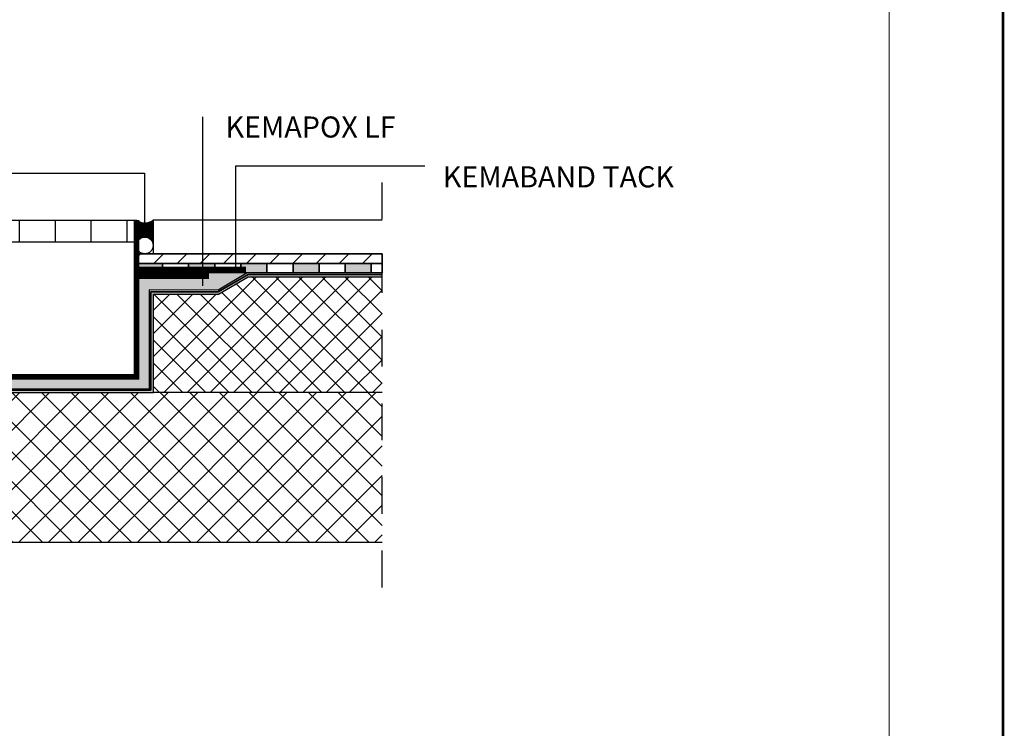
# Model space of a CAD drawing. Units: millimetres. Extents: x 2391.3 to 2403.3, y 1084.1 to 1091.8.
# Drawn here: x 2400.6 to 2403.3, y 1087.9 to 1089.9 of the extents above; entities that cross this region are included whole.
import ezdxf

# ---------------------------------------------------------------- set-up
doc = ezdxf.new("R2010")
doc.units = ezdxf.units.MM
doc.linetypes.add('N_nadstropje_0911$0$DASHDOT', pattern=[12.7, 6.35, -3.175, 0, -3.175])
for name, color, linetype in [('90 Allgemein Beschriftung', 7, 'Continuous'), ('kema detaili_ČRTE', 250, 'Continuous'), ('Layer 1', 7, 'Continuous'), ('SRAFURA', 252, 'Continuous')]:
    doc.layers.add(name, color=color, linetype=linetype)
doc.layers.add('Izolacja', color=5, linetype='Continuous', lineweight=15)
doc.styles.add('ERSTELLTER_STIL_2', font='arial.ttf')

# ---------------------------------------------------------------- blocks, each defined once
blk = doc.blocks.new('Ž66New Block')
at = {"layer": 'Izolacja', "color": 8, "ltscale": 0.1, "const_width": 0.0156}
for points in [[(46.3574, 91.5692), (46.3574, 91.1431), (47.1622, 91.1431), (47.1622, 91.5692)], [(46.3574, 91.4168), (46.134, 91.4168)], [(47.1622, 91.4168), (47.359, 91.4168)]]:
    blk.add_lwpolyline(points, dxfattribs=at)

msp = doc.modelspace()

# ---------------------------------------------------------------- hatches: boundary and pattern name
at = {"ltscale": 0.1}
h = msp.add_hatch(dxfattribs=at)
h.set_pattern_fill('ANSI31', color=256, scale=0.78, angle=45, style=0)
h.set_pattern_definition([(90, (2428.13504, 1039.41748), (-0.0975, 2e-17), [])])
h.paths.add_polyline_path([(2400.1529, 1089.3081), (2400.1529, 1089.2477), (2400.9577, 1089.2477), (2400.9577, 1089.3081)])
h = msp.add_hatch(dxfattribs=at)
h.set_pattern_fill('ANSI31', color=256, scale=0.01, angle=180, style=0)
h.set_pattern_definition([(45, (2353.7557806, 997.7388579), (-0.000883883476, 0.000883883476), [])])
h.paths.add_polyline_path([(2401.0034, 1089.2394, 0.962674), (2400.9577, 1089.2404), (2400.9577, 1089.3081, 0.345099), (2401.0034, 1089.3081)])
at = {"layer": 'kema detaili_ČRTE', "ltscale": 0.1}
h = msp.add_hatch(dxfattribs=at)
h.set_pattern_fill('ANSI31', color=251, scale=0.356)
h.set_pattern_definition([(45, (2353.795516, 997.73886), (-0.031466252, 0.031466252), [])])
h.paths.add_polyline_path([(2400.9578, 1089.2163), (2400.9578, 1089.1899), (2401.6249, 1089.1899), (2401.6249, 1089.2163)])
h = msp.add_hatch(color=250, dxfattribs=at)
h.dxf.hatch_style = 1
h.paths.add_polyline_path([(2399.6275, 1089.1643), (2399.6275, 1089.1899), (2399.5566, 1089.1899), (2399.5566, 1089.1643)])
h.paths.add_polyline_path([(2399.7693, 1089.1643), (2399.7693, 1089.1899), (2399.6984, 1089.1899), (2399.6984, 1089.1643)])
h.paths.add_polyline_path([(2399.8502, 1089.1643), (2399.911, 1089.1643), (2399.911, 1089.1899), (2399.8401, 1089.1899), (2399.8401, 1089.1643)])
h.paths.add_polyline_path([(2400.0528, 1089.1643), (2400.0528, 1089.1899), (2399.9819, 1089.1899), (2399.9819, 1089.1643)])
h.paths.add_polyline_path([(2400.1529, 1089.1643), (2400.1529, 1089.1899), (2400.1237, 1089.1899), (2400.1237, 1089.1643)])
h.paths.add_polyline_path([(2400.9578, 1089.1643), (2401.0286, 1089.1643), (2401.0286, 1089.1899), (2400.9578, 1089.1899)])
h.paths.add_polyline_path([(2401.1704, 1089.1643), (2401.1704, 1089.1899), (2401.0995, 1089.1899), (2401.0995, 1089.1643)])
h.paths.add_polyline_path([(2401.261, 1089.1643), (2401.3121, 1089.1643), (2401.3121, 1089.1899), (2401.2413, 1089.1899), (2401.2413, 1089.1643)])
h.paths.add_polyline_path([(2401.383, 1089.1899), (2401.383, 1089.1643), (2401.4539, 1089.1643), (2401.4539, 1089.1899)])
h.paths.add_polyline_path([(2401.5248, 1089.1899), (2401.5248, 1089.1643), (2401.5957, 1089.1643), (2401.5957, 1089.1899)])
h = msp.add_hatch(dxfattribs=at)
h.set_pattern_fill('GRAVEL', color=250, scale=0.0156)
h.set_pattern_definition([(228.0127875, (2353.8067477, 997.7544579), (-0.1248, -0.1404), [0.0020987616, -0.2077777735]), (184.9697407, (2353.8053437, 997.7528979), (0.1872, 0.0156), [0.0036015408, -0.3565524263]), (132.5104471, (2353.8017557, 997.7525859), (0.156, -0.1716), [0.0025394928, -0.2514101085]), (267.273689, (2353.7956717, 997.7486859), (0.0156, 0.312), [0.0032797128, -0.3246915054]), (292.8336542, (2353.7955157, 997.7454099), (-0.078, 0.1872), [0.003216018, -0.3183862208]), (357.273689, (2353.7967637, 997.7424459), (-0.312, 0.0156), [0.0032797128, -0.3246915054]), (37.69424047, (2353.8000397, 997.7422899), (-0.2028, -0.156), [0.0043372524, -0.4293876374]), (72.2553284, (2353.8034717, 997.7449419), (0.1092, 0.3432), [0.0040948128, -0.4053866154]), (121.4295656, (2353.8047197, 997.7488419), (-0.1248, 0.2028), [0.00329082, -0.3257915405]), (175.2363583, (2353.8030037, 997.7516499), (0.1716, -0.0156), [0.0037569792, -0.1840918962]), (222.3974378, (2353.7992597, 997.7519619), (-0.1872, -0.1716), [0.0048585888, -0.48100065]), (138.8140748, (2353.8111157, 997.7485299), (-0.1092, 0.0936), [0.0016582956, -0.164171979]), (171.4692344, (2353.8098677, 997.7496219), (0.2028, -0.0312), [0.0031548972, -0.312335578]), (225, (2353.806748, 997.75009), (-2e-18, -0.0156), [0.0022061676, -0.019855564]), (203.1985905, (2353.8056557, 997.7519619), (0.078, 0.0312), [0.0011880648, -0.1176179957]), (291.8014095, (2353.8045637, 997.751494), (-0.0156, 0.0468), [0.0016801668, -0.0823284042]), (30.9637565, (2353.8051877, 997.749934), (0.0468, 0.0312), [0.0027288924, -0.0882339572]), (161.565051, (2353.8075277, 997.751338), (0.0312, -0.0156), [0.0019732596, -0.047358272]), (16.3895403, (2353.7955157, 997.7514939), (0.156, 0.0468), [0.00276432, -0.2736683843]), (70.346176, (2353.7981677, 997.7522739), (-0.0624, -0.1716), [0.0023191116, -0.2295915609]), (293.1985905, (2353.8075277, 997.7544579), (-0.0312, 0.078), [0.002376114, -0.1164299465]), (343.6104597, (2353.8084637, 997.7522739), (-0.156, 0.0468), [0.00276432, -0.2736683843]), (339.4439548, (2353.7955157, 997.7418219), (-0.078, 0.0312), [0.002665728, -0.1306207304]), (294.7751406, (2353.7980117, 997.7408859), (-0.078, 0.1716), [0.0022335768, -0.2211244318]), (66.8014095, (2353.8076837, 997.7388579), (0.0312, 0.078), [0.002376114, -0.1164299465]), (17.3540246, (2353.8086197, 997.7410419), (-0.2028, -0.0624), [0.0026150436, -0.2588886084]), (69.4439548, (2353.8000397, 997.7388579), (-0.0312, -0.078), [0.001332864, -0.1319535944]), (101.3099325, (2353.8067477, 997.738858), (-0.0156, 0.0624), [0.000795444, -0.0787492604]), (165.9637565, (2353.8065917, 997.739638), (0.0468, -0.0156), [0.003216018, -0.0611044298]), (186.009006, (2353.8034717, 997.7404179), (0.156, 0.0156), [0.00298038, -0.2950572015]), (303.6900675, (2353.8051877, 997.74853), (-0.0156, 0.0312), [0.0022498632, -0.0539967367]), (353.1572266, (2353.8064357, 997.7466579), (0.2652, -0.0312), [0.0039279864, -0.388869977]), (60.9453959, (2353.8103357, 997.7461899), (-0.0624, -0.1092), [0.0016061136, -0.1590057166]), (90, (2353.811116, 997.747594), (-0.0156, 0.0156), [0.000936, -0.014664]), (120.2564372, (2353.8031597, 997.7408859), (0.0624, -0.1092), [0.0021672144, -0.2145549118]), (48.0127875, (2353.8020677, 997.7427579), (0.1248, 0.1404), [0.0041975232, -0.205679012]), (0, (2353.804876, 997.745878), (0.0156, 0.0156), [0.004056, -0.011544]), (325.3048465, (2353.8089317, 997.7458779), (0.156, -0.1092), [0.0024665784, -0.244191079]), (254.054604, (2353.8109597, 997.7444739), (-0.0156, -0.0624), [0.0022713912, -0.111298323]), (207.6459754, (2353.8103357, 997.7422899), (-0.2964, -0.156), [0.003698214, -0.3661237972]), (175.42607874, (2353.8070597, 997.7405739), (-0.2028, 0.0156), [0.0039124644, -0.3873335452])])
h.paths.add_polyline_path([(2400.9969, 1088.8457), (2400.9969, 1089.113), (2401.1801, 1089.113), (2401.261, 1089.1603), (2401.6249, 1089.1603), (2401.6249, 1089.1643), (2401.2584, 1089.1643), (2401.1801, 1089.1175), (2400.992, 1089.1181), (2400.9923, 1088.8491), (2400.1186, 1088.8491), (2400.1186, 1089.1244), (2399.9118, 1089.1244), (2399.8458, 1089.1643), (2399.4858, 1089.1643), (2399.4858, 1089.1565), (2399.8502, 1089.1565), (2399.9093, 1089.1196), (2400.1147, 1089.1196), (2400.1147, 1088.8457)])
h = msp.add_hatch(color=9, dxfattribs=at)
h.dxf.hatch_style = 1
h.paths.add_polyline_path([(2401.6249, 1089.154), (2401.6249, 1089.1603), (2401.261, 1089.1603), (2401.1801, 1089.113), (2400.9969, 1089.113), (2400.9969, 1088.8457), (2400.1147, 1088.8457), (2400.1147, 1089.1196), (2399.9093, 1089.1196), (2399.8502, 1089.1565), (2399.4858, 1089.1565), (2399.4858, 1089.1509), (2399.8502, 1089.1509), (2399.909, 1089.114), (2400.1086, 1089.114), (2400.1086, 1088.8394), (2401.0039, 1088.8394), (2401.0039, 1089.107), (2401.1802, 1089.107), (2401.2611, 1089.154)])
h = msp.add_hatch(dxfattribs=at)
h.set_pattern_fill('GRAVEL', color=250, scale=0.096)
h.set_pattern_definition([(228.0127875, (2353.864636, 997.834858), (-0.768, -0.864), [0.01291546, -1.27863245]), (184.9697407, (2353.8559957, 997.825258), (1.152, 0.096), [0.02216333, -2.19416878]), (132.510447, (2353.833916, 997.823338), (0.96, -1.056), [0.01562765, -1.54713913]), (267.273689, (2353.7964757, 997.799338), (0.096, 1.92), [0.02018285, -1.99810157]), (292.833654, (2353.7955157, 997.779178), (-0.48, 1.152), [0.01979088, -1.95929982]), (357.273689, (2353.8031957, 997.760938), (-1.92, 0.096), [0.02018285, -1.99810157]), (37.6942405, (2353.8233557, 997.759978), (-1.248, -0.96), [0.02669078, -2.64238546]), (72.2553284, (2353.8444757, 997.776298), (0.672, 2.112), [0.02519885, -2.49468686]), (121.4295656, (2353.8521557, 997.800298), (-0.768, 1.248), [0.0202512, -2.00487102]), (175.236358, (2353.841596, 997.817578), (1.056, -0.096), [0.02311987, -1.13287321]), (222.3974378, (2353.8185557, 997.819498), (-1.152, -1.056), [0.02989901, -2.960004]), (138.814075, (2353.891516, 997.798378), (-0.672, 0.576), [0.0102049, -1.0102891]), (171.4692344, (2353.8838357, 997.805098), (1.248, -0.192), [0.01941475, -1.9220651]), (225, (2353.864636, 997.80798), (-1e-17, -0.096), [0.01357642, -0.12218809]), (203.19859, (2353.857916, 997.819498), (0.48, 0.192), [0.00731117, -0.72380305]), (291.80141, (2353.851196, 997.816618), (-0.096, 0.288), [0.01033949, -0.50663633]), (30.963757, (2353.855036, 997.807018), (0.288, 0.192), [0.01679318, -0.5429782]), (161.56505, (2353.869436, 997.815658), (0.192, -0.096), [0.01214314, -0.29143552]), (16.3895403, (2353.7955157, 997.816618), (0.96, 0.288), [0.0170112, -1.68411313]), (70.346176, (2353.811836, 997.821418), (-0.384, -1.056), [0.01427146, -1.41287114]), (293.19859, (2353.869436, 997.834858), (-0.192, 0.48), [0.01462224, -0.71649198]), (343.6104597, (2353.8751957, 997.821418), (-0.96, 0.288), [0.0170112, -1.68411313]), (339.443955, (2353.795516, 997.757098), (-0.48, 0.192), [0.01640448, -0.80381988]), (294.7751406, (2353.810876, 997.751338), (-0.48, 1.056), [0.01374509, -1.36076573]), (66.80141, (2353.870396, 997.738858), (0.192, 0.48), [0.01462224, -0.71649198]), (17.3540246, (2353.8761557, 997.752298), (-1.248, -0.384), [0.01609258, -1.59316067]), (69.443955, (2353.823356, 997.738858), (-0.192, -0.48), [0.00820224, -0.81202212]), (101.309932, (2353.864636, 997.738858), (-0.096, 0.384), [0.00489504, -0.48461083]), (165.963757, (2353.863676, 997.743658), (0.288, -0.096), [0.01979088, -0.37602726]), (186.009006, (2353.8444757, 997.748458), (0.96, 0.096), [0.0183408, -1.815736625]), (303.690068, (2353.855036, 997.798378), (-0.096, 0.192), [0.01384531, -0.33228761]), (353.1572266, (2353.8627157, 997.786858), (1.632, -0.192), [0.02417222, -2.39304601]), (60.945396, (2353.886716, 997.783978), (-0.384, -0.672), [0.00988378, -0.97849672]), (90, (2353.89152, 997.79262), (-0.096, 0.096), [0.00576, -0.09024]), (120.256437, (2353.842556, 997.751338), (0.384, -0.672), [0.0133367, -1.32033792]), (48.0127875, (2353.835836, 997.762858), (0.768, 0.864), [0.02583091, -1.265717]), (0, (2353.85312, 997.78206), (0.096, 0.096), [0.02496, -0.07104]), (325.3048465, (2353.878076, 997.782058), (0.96, -0.672), [0.01517894, -1.50271433]), (254.054604, (2353.890556, 997.773418), (-0.096, -0.384), [0.01397779, -0.68491276]), (207.6459754, (2353.8867157, 997.759978), (-1.824, -0.96), [0.02275824, -2.25306952]), (175.4260787, (2353.8665557, 997.749418), (-1.248, 0.096), [0.0240767, -2.38359105])])
h.paths.add_polyline_path([(2400.9578, 1089.1557), (2400.9578, 1088.8819), (2400.1529, 1088.8819), (2400.1529, 1089.1557), (2400.1529, 1089.1643), (2400.1237, 1089.1643), (2400.0528, 1089.1643), (2399.9819, 1089.1643), (2399.911, 1089.1643), (2399.8502, 1089.1643), (2399.8458, 1089.1643), (2399.9118, 1089.1244), (2400.1186, 1089.1244), (2400.1186, 1088.8491), (2400.1226, 1088.8491), (2400.9923, 1088.8491), (2400.992, 1089.1181), (2401.1801, 1089.1175), (2401.2584, 1089.1643), (2401.2413, 1089.1643), (2401.1704, 1089.1643), (2401.0995, 1089.1643), (2401.0286, 1089.1643), (2400.9578, 1089.1643)])
at = {"layer": 'SRAFURA', "ltscale": 0.1}
h = msp.add_hatch(dxfattribs=at)
h.set_pattern_fill('ANSI37', color=256, scale=0.356, style=0)
h.set_pattern_definition([(45, (2353.795516, 997.73886), (-0.031466252, 0.031466252), []), (135, (2353.795516, 997.73886), (-0.031466252, -0.031466252), [])])
h.paths.add_polyline_path([(2400.1086, 1089.114), (2399.909, 1089.114), (2399.8502, 1089.1509), (2399.7145, 1089.1509), (2399.4858, 1089.1509), (2399.4858, 1088.8394), (2400.1086, 1088.8394)])
h.paths.add_polyline_path([(2400.1086, 1089.114), (2400.1086, 1088.8394)], flags=16)
h.paths.add_polyline_path([(2401.0039, 1089.107), (2401.0039, 1088.8394), (2401.6249, 1088.8394), (2401.6249, 1089.154), (2401.3856, 1089.154), (2401.2611, 1089.154), (2401.1802, 1089.107)])
h = msp.add_hatch(dxfattribs=at)
h.set_pattern_fill('ANSI37', color=256, scale=0.456, style=0)
h.set_pattern_definition([(45, (2353.795516, 997.73886), (-0.040305087, 0.040305087), []), (135, (2353.795516, 997.73886), (-0.040305087, -0.040305087), [])])
h.paths.add_polyline_path([(2400.1086, 1088.8394), (2399.4858, 1088.8394), (2399.4858, 1088.4334), (2401.6249, 1088.4334), (2401.6249, 1088.8394), (2401.0039, 1088.8394)])

# ---------------------------------------------------------------- linework, layer by layer
at = {"color": 250, "linetype": 'N_nadstropje_0911$0$DASHDOT', "ltscale": 0.01}
msp.add_line((2401.6249, 1088.3102), (2401.6249, 1089.4976), dxfattribs=at)
at = {"ltscale": 0.1}
for p, q in [((2400.1529, 1089.3081), (2400.9578, 1089.3081)), ((2401.6249, 1089.3081), (2401.0034, 1089.3081)), ((2400.9578, 1088.8819), (2400.9578, 1089.2163)), ((2400.9578, 1089.2163), (2401.6249, 1089.2163)), ((2400.9578, 1089.1899), (2400.9578, 1089.2163)), ((2400.9578, 1089.2163), (2401.5793, 1089.2163)), ((2401.6249, 1089.1833), (2401.6249, 1089.2163)), ((2401.6249, 1089.2163), (2401.6249, 1089.1899)), ((2400.9578, 1089.1643), (2400.9578, 1089.1907)), ((2401.6249, 1089.1899), (2400.9578, 1089.1899)), ((2401.6249, 1089.1907), (2401.6249, 1089.1643)), ((2401.6249, 1089.1643), (2400.9578, 1089.1643)), ((2400.1529, 1088.8819), (2400.9578, 1088.8819)), ((2401.6249, 1088.8394), (2401.0039, 1088.8394)), ((2399.4858, 1088.4334), (2401.6249, 1088.4334))]:
    msp.add_line(p, q, dxfattribs=at)
at = {"const_width": 0.007}
msp.add_lwpolyline([(2403.3117, 1084.0817), (2398.0617, 1084.0817), (2398.0617, 1091.7734), (2403.3117, 1091.7734), (2403.3117, 1084.0817)], dxfattribs=at)
at = {"ltscale": 0.1}
msp.add_lwpolyline([(2400.1529, 1089.3081), (2400.9577, 1089.3081), (2400.9577, 1089.2477), (2400.1529, 1089.2477)], close=True, dxfattribs=at)
msp.add_lwpolyline([(2399.7145, 1089.1509), (2399.7145, 1089.1509), (2399.8502, 1089.1509), (2399.909, 1089.114), (2400.1086, 1089.114), (2400.1086, 1088.8394), (2401.0039, 1088.8394), (2401.0039, 1089.107), (2401.1802, 1089.107), (2401.2611, 1089.154), (2401.3856, 1089.154), (2401.6249, 1089.154)], dxfattribs=at)
msp.add_arc((2400.9806, 1089.3372), 0.037, 231.8931, 308.1069, dxfattribs=at)
at = {"layer": 'kema detaili_ČRTE', "color": 250, "ltscale": 0.1}
for p, q in [((2401.1371, 1089.5881), (2401.1371, 1089.1296)), ((2401.2279, 1089.1727), (2401.2279, 1089.455)), ((2401.2279, 1089.455), (2401.741, 1089.455)), ((2400.1276, 1089.4351), (2400.9794, 1089.4351)), ((2400.9794, 1089.4351), (2400.9794, 1089.2801)), ((2401.0034, 1089.3081), (2401.0034, 1089.2163)), ((2400.9577, 1089.2477), (2400.9578, 1089.2163)), ((2400.9578, 1089.2163), (2400.9578, 1089.1899)), ((2401.6249, 1089.2163), (2400.9578, 1089.2163)), ((2401.6249, 1089.1899), (2401.6249, 1089.2163)), ((2400.9578, 1089.1899), (2400.9578, 1089.1643)), ((2400.9578, 1089.1899), (2401.0286, 1089.1899)), ((2400.9578, 1089.1643), (2400.9578, 1089.1899)), ((2400.9578, 1089.1899), (2401.6249, 1089.1899)), ((2401.0286, 1089.1899), (2401.0286, 1089.1643)), ((2401.0286, 1089.1643), (2401.0286, 1089.1899)), ((2401.0286, 1089.1899), (2401.0286, 1089.1643)), ((2401.0286, 1089.1899), (2401.0995, 1089.1899)), ((2401.0286, 1089.1643), (2401.0286, 1089.1899)), ((2401.0995, 1089.1899), (2401.0995, 1089.1643)), ((2401.0995, 1089.1643), (2401.0995, 1089.1899)), ((2401.0995, 1089.1899), (2401.0995, 1089.1643)), ((2401.0995, 1089.1899), (2401.1704, 1089.1899)), ((2401.0995, 1089.1643), (2401.0995, 1089.1899)), ((2401.1704, 1089.1899), (2401.1704, 1089.1643)), ((2401.1704, 1089.1643), (2401.1704, 1089.1899)), ((2401.1704, 1089.1899), (2401.1704, 1089.1643)), ((2401.1704, 1089.1899), (2401.2413, 1089.1899)), ((2401.1704, 1089.1643), (2401.1704, 1089.1899)), ((2401.2413, 1089.1899), (2401.2413, 1089.1643)), ((2401.2413, 1089.1643), (2401.2413, 1089.1899)), ((2401.2413, 1089.1899), (2401.2413, 1089.1643)), ((2401.2413, 1089.1899), (2401.3121, 1089.1899)), ((2401.2413, 1089.1643), (2401.2413, 1089.1899)), ((2401.3121, 1089.1899), (2401.3121, 1089.1643)), ((2401.3121, 1089.1643), (2401.3121, 1089.1899)), ((2401.3121, 1089.1899), (2401.3121, 1089.1643)), ((2401.3121, 1089.1899), (2401.383, 1089.1899)), ((2401.3121, 1089.1643), (2401.3121, 1089.1899)), ((2401.383, 1089.1899), (2401.383, 1089.1643)), ((2401.383, 1089.1643), (2401.383, 1089.1899)), ((2401.383, 1089.1899), (2401.383, 1089.1643)), ((2401.383, 1089.1899), (2401.4539, 1089.1899)), ((2401.383, 1089.1643), (2401.383, 1089.1899)), ((2401.4539, 1089.1899), (2401.4539, 1089.1643)), ((2401.4539, 1089.1643), (2401.4539, 1089.1899)), ((2401.4539, 1089.1899), (2401.4539, 1089.1643)), ((2401.4539, 1089.1899), (2401.5248, 1089.1899)), ((2401.4539, 1089.1643), (2401.4539, 1089.1899)), ((2401.5248, 1089.1899), (2401.5248, 1089.1643)), ((2401.5248, 1089.1643), (2401.5248, 1089.1899)), ((2401.5248, 1089.1899), (2401.5248, 1089.1643)), ((2401.5248, 1089.1899), (2401.5957, 1089.1899)), ((2401.5248, 1089.1643), (2401.5248, 1089.1899)), ((2401.5957, 1089.1899), (2401.5957, 1089.1643)), ((2401.5957, 1089.1643), (2401.5957, 1089.1899)), ((2401.5957, 1089.1899), (2401.5957, 1089.1643)), ((2401.5957, 1089.1899), (2401.6249, 1089.1899)), ((2401.5957, 1089.1643), (2401.5957, 1089.1899)), ((2401.6249, 1089.1903), (2401.6249, 1089.1647)), ((2401.6249, 1089.1647), (2401.6249, 1089.1903)), ((2401.0995, 1089.1643), (2401.0286, 1089.1643)), ((2401.1704, 1089.1643), (2401.0995, 1089.1643)), ((2401.2413, 1089.1643), (2401.1704, 1089.1643)), ((2401.2584, 1089.1643), (2401.1801, 1089.1175)), ((2401.261, 1089.1603), (2401.1801, 1089.113)), ((2401.261, 1089.1603), (2401.1801, 1089.113)), ((2401.1801, 1089.113), (2401.261, 1089.1603)), ((2401.1802, 1089.107), (2401.2611, 1089.154)), ((2401.6249, 1089.1643), (2401.2584, 1089.1643)), ((2401.6249, 1089.1603), (2401.261, 1089.1603)), ((2401.6249, 1089.1603), (2401.261, 1089.1603)), ((2401.261, 1089.1603), (2401.6249, 1089.1603)), ((2401.2611, 1089.154), (2401.6249, 1089.154)), ((2401.3121, 1089.1643), (2401.2641, 1089.1643)), ((2401.383, 1089.1643), (2401.3121, 1089.1643)), ((2401.4539, 1089.1643), (2401.383, 1089.1643)), ((2401.5248, 1089.1643), (2401.4539, 1089.1643)), ((2401.5957, 1089.1643), (2401.5248, 1089.1643)), ((2401.6249, 1089.1643), (2401.5957, 1089.1643)), ((2401.6249, 1089.1623), (2401.6249, 1089.1643)), ((2401.6249, 1089.1603), (2401.6249, 1089.1643)), ((2401.6249, 1089.1603), (2401.6249, 1089.1623)), ((2401.6249, 1089.154), (2401.6249, 1089.1603)), ((2400.992, 1089.1181), (2400.9923, 1088.8491)), ((2400.992, 1089.1181), (2400.9923, 1088.8491)), ((2401.1801, 1089.1175), (2400.992, 1089.1181)), ((2400.992, 1089.1175), (2400.9923, 1088.8491)), ((2401.1801, 1089.113), (2400.9969, 1089.113)), ((2400.9969, 1089.113), (2400.9969, 1088.8457)), ((2401.1801, 1089.113), (2400.9969, 1089.113)), ((2400.9969, 1089.113), (2400.9969, 1088.8457)), ((2400.9969, 1088.8457), (2400.9969, 1089.113)), ((2400.9969, 1089.113), (2401.1801, 1089.113)), ((2401.0039, 1088.8394), (2401.0039, 1089.107)), ((2401.0039, 1089.107), (2401.1802, 1089.107)), ((2400.1086, 1088.8394), (2401.0039, 1088.8394)), ((2400.9969, 1088.8457), (2400.1147, 1088.8457)), ((2400.9969, 1088.8457), (2400.1147, 1088.8457)), ((2400.1147, 1088.8457), (2400.9969, 1088.8457)), ((2400.9923, 1088.8491), (2400.1186, 1088.8491)), ((2400.9923, 1088.8491), (2400.1186, 1088.8491)), ((2400.9923, 1088.8491), (2400.1186, 1088.8491))]:
    msp.add_line(p, q, dxfattribs=at)
msp.add_circle((2400.9804, 1089.2392), 0.0227, dxfattribs=at)
at = {"layer": 'Layer 1', "color": 250, "lineweight": 9, "true_color": 0x231f20}
msp.add_lwpolyline([(2403.0021, 1087.4806), (2403.0021, 1090.7617)], dxfattribs=at)
at = {"layer": 'SRAFURA', "color": 40, "ltscale": 0.1, "true_color": 0xffd400, "const_width": 0.0168}
msp.add_lwpolyline([(2400.9578, 1089.1727), (2401.2551, 1089.1727), (2401.2551, 1089.1727)], dxfattribs=at)

# ---------------------------------------------------------------- block references
at = {"layer": 'kema detaili_ČRTE', "color": 250, "ltscale": 0.1}
msp.add_blockref('Ž66New Block', (2353.7955, 997.7389), dxfattribs=at)

# ---------------------------------------------------------------- texts
at = {"layer": '90 Allgemein Beschriftung', "color": 7, "linetype": 'Continuous', "lineweight": 13, "char_height": 0.057211, "attachment_point": 1, "line_spacing_factor": 0.917708, "style": 'ERSTELLTER_STIL_2'}
for s, insert in [('\\A1;KEMAPOX LF^I', (2401.1996, 1089.5894)), ('\\A1;KEMABAND TACK^I', (2401.7899, 1089.454))]:
    msp.add_mtext(s, dxfattribs=dict(at, insert=insert))

doc.saveas('drawing.dxf')
